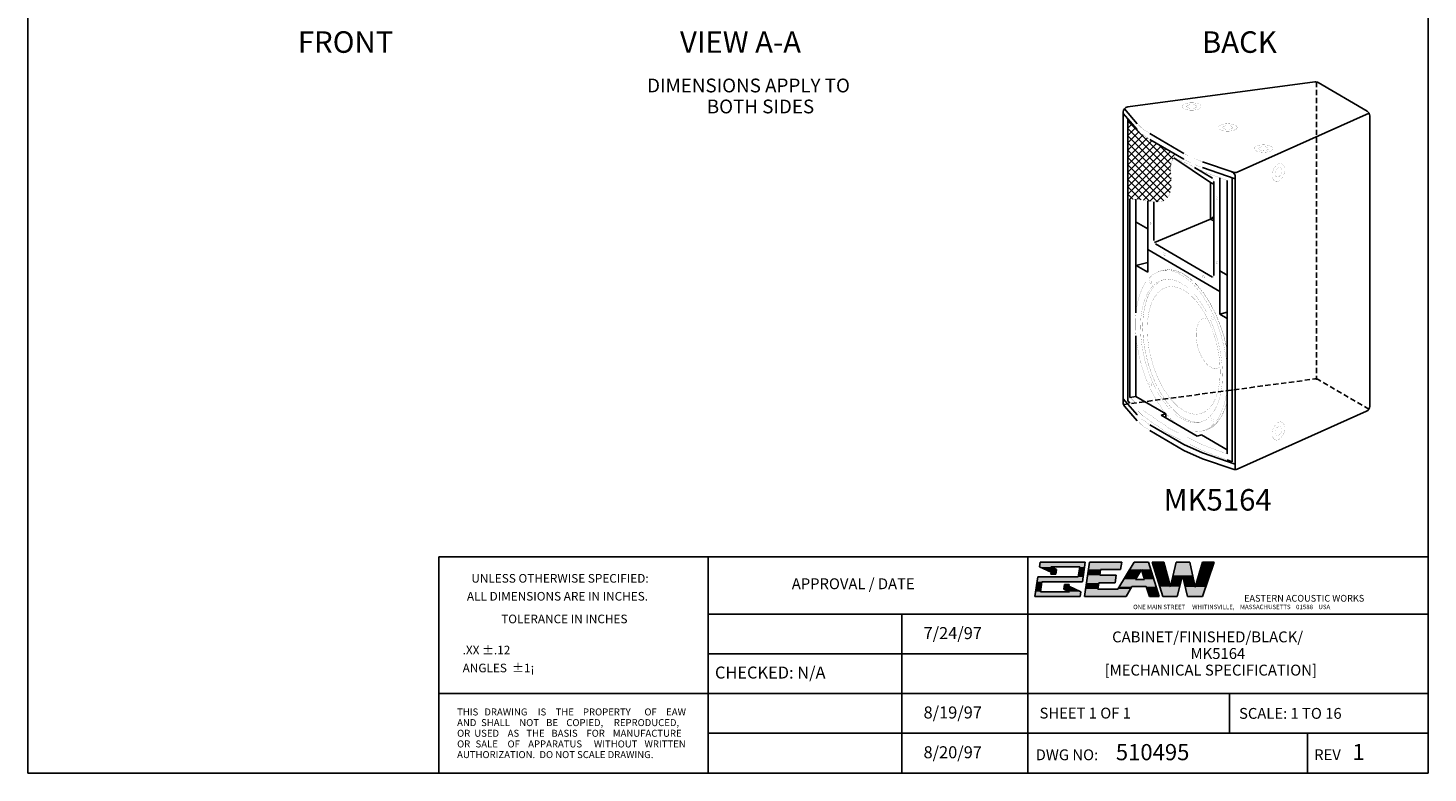
# Model space of a CAD drawing. Extents: x -76 to 54, y -81 to 90.
# Drawn here: x -76 to 54, y -81 to -12 of the extents above; entities that cross this region are included whole.
import ezdxf

# ---------------------------------------------------------------- set-up
doc = ezdxf.new("R2010")
doc.units = 0
doc.header["$LTSCALE"] = 0.984252
doc.header["$MEASUREMENT"] = 0
doc.linetypes.add('HIDDENX2', pattern=[0.75, 0.5, -0.25])
for name, color, linetype in [('DIMENSION', 7, 'CONTINUOUS'), ('OBJECT', 7, 'CONTINUOUS'), ('OBJECTDRAWING', 7, 'CONTINUOUS')]:
    doc.layers.add(name, color=color, linetype=linetype)
doc.styles.add('TXT', font='txt')

msp = doc.modelspace()

# ---------------------------------------------------------------- linework, layer by layer
at = {"layer": 'DIMENSION', "color": 7, "linetype": 'CONTINUOUS'}
for p, q in [((27.914855, -34.218618), (27.914855, -30.192698)), ((34.59681, -38.120145), (34.59681, -34.094224))]:
    msp.add_line(p, q, dxfattribs=at)
at = {"layer": 'OBJECT', "color": 7, "linetype": 'HIDDENX2'}
msp.add_line((43.598363, -16.537446), (43.598363, -44.14376), dxfattribs=at)
at = {"layer": 'OBJECT', "color": 7, "linetype": 'CONTINUOUS'}
for p, q in [((32.243002, -24.490049), (33.917858, -25.46798)), ((33.738147, -25.872357), (33.738147, -29.270477)), ((34.057065, -25.779314), (34.057065, -34.521314)), ((28.48877, -31.270042), (28.48877, -27.662519)), ((34.057065, -29.143738), (33.738147, -29.270477)), ((33.917858, -34.670085), (28.627977, -31.581376)), ((29.581442, -47.384968), (26.816639, -45.770628)), ((32.507106, -49.444709), (29.166128, -47.493946)), ((35.298611, -50.723166), (32.922419, -49.335731))]:
    msp.add_line(p, q, dxfattribs=at)
at = {"layer": 'OBJECT', "color": 7, "linetype": 'CONTINUOUS', "const_width": 0.01}
for points in [[(31.739909, -18.664914), (31.678385, -18.684302), (31.626397, -18.707577), (31.585524, -18.734032), (31.557009, -18.762864), (31.541717, -18.793195), (31.540113, -18.824105), (31.552247, -18.854655), (31.577749, -18.883916), (31.615845, -18.910999), (31.665377, -18.935081), (31.72484, -18.95543), (31.792427, -18.971429), (31.866085, -18.98259), (31.943575, -18.988576), (32.022544, -18.989204), (32.100591, -18.984454), (32.175346, -18.974472), (32.244536, -18.95956), (32.30606, -18.940172), (32.358049, -18.916897), (32.398922, -18.890442), (32.427437, -18.861611), (32.442729, -18.831279), (32.444332, -18.800369), (32.432199, -18.769819), (32.406696, -18.740558), (32.368601, -18.713476), (32.319069, -18.689394), (32.259606, -18.669044), (32.192019, -18.653045), (32.118361, -18.641884), (32.040871, -18.635898), (31.961902, -18.635271), (31.883855, -18.64002), (31.8091, -18.650002), (31.739909, -18.664914), (31.739909, -18.664914)], [(35.089833, -20.613315), (35.028309, -20.632703), (34.976321, -20.655978), (34.935448, -20.682433), (34.906932, -20.711265), (34.891641, -20.741596), (34.890037, -20.772507), (34.902171, -20.803056), (34.927673, -20.832317), (34.965769, -20.8594), (35.015301, -20.883482), (35.074763, -20.903831), (35.142351, -20.91983), (35.216008, -20.930992), (35.293499, -20.936977), (35.372468, -20.937605), (35.450515, -20.932855), (35.52527, -20.922873), (35.59446, -20.907962), (35.655984, -20.888574), (35.707972, -20.865298), (35.748845, -20.838843), (35.777361, -20.810012), (35.792653, -20.77968), (35.794256, -20.74877), (35.782122, -20.71822), (35.75662, -20.68896), (35.718524, -20.661877), (35.668993, -20.637795), (35.60953, -20.617445), (35.541943, -20.601447), (35.468285, -20.590285), (35.390794, -20.584299), (35.311826, -20.583672), (35.233778, -20.588421), (35.159024, -20.598403), (35.089833, -20.613315), (35.089833, -20.613315)], [(38.924853, -22.868082), (38.855662, -22.882993), (38.780907, -22.892975), (38.70286, -22.897725), (38.623891, -22.897097), (38.546401, -22.891112), (38.472743, -22.87995), (38.405156, -22.863951), (38.345693, -22.843602), (38.296161, -22.81952), (38.258066, -22.792437), (38.232563, -22.763176), (38.22043, -22.732627), (38.222033, -22.701716), (38.237325, -22.671385), (38.26584, -22.642553), (38.306713, -22.616098), (38.358702, -22.592823), (38.420226, -22.573435), (38.489416, -22.558523), (38.564171, -22.548541), (38.642218, -22.543792), (38.721187, -22.544419), (38.798677, -22.550405), (38.872335, -22.561567), (38.939922, -22.577565), (38.999385, -22.597915), (39.048917, -22.621997), (39.087013, -22.64908), (39.112515, -22.67834), (39.124648, -22.70889), (39.123045, -22.7398), (39.107753, -22.770132), (39.079238, -22.798963), (39.038365, -22.825418), (38.986377, -22.848694), (38.924853, -22.868082), (38.924853, -22.868082)], [(40.619282, -24.476824), (40.636814, -24.607985), (40.636814, -24.74914), (40.619282, -24.896), (40.58475, -25.044102), (40.534267, -25.188947), (40.469368, -25.326133), (40.392025, -25.451492), (40.304587, -25.561216), (40.209711, -25.65197), (40.11028, -25.720996), (40.009315, -25.766198), (39.909884, -25.786202), (39.815008, -25.7804), (39.72757, -25.748969), (39.650226, -25.692863), (39.585327, -25.613788), (39.534845, -25.514145), (39.500313, -25.396963), (39.48278, -25.265802), (39.48278, -25.124647), (39.500313, -24.977787), (39.534845, -24.829685), (39.585327, -24.68484), (39.650226, -24.547654), (39.72757, -24.422295), (39.815008, -24.312571), (39.909884, -24.221817), (40.009315, -24.152791), (40.11028, -24.107589), (40.209711, -24.087585), (40.304587, -24.093387), (40.392025, -24.124818), (40.469368, -24.180924), (40.534267, -24.259999), (40.58475, -24.359642), (40.619282, -24.476824), (40.619282, -24.476824)], [(40.358047, -24.803367), (40.353516, -24.877802), (40.34006, -24.954032), (40.318089, -25.029741), (40.28827, -25.10263), (40.251508, -25.170482), (40.208922, -25.231237), (40.161805, -25.283049), (40.111588, -25.324343), (40.059797, -25.353864), (40.008007, -25.370716), (39.95779, -25.374386), (39.910672, -25.364764), (39.868086, -25.34214), (39.831325, -25.307204), (39.801506, -25.261016), (39.779534, -25.20498), (39.766079, -25.140797), (39.761548, -25.07042), (39.766079, -24.995985), (39.779534, -24.919755), (39.801506, -24.844046), (39.831325, -24.771157), (39.868086, -24.703305), (39.910672, -24.64255), (39.95779, -24.590738), (40.008007, -24.549444), (40.059797, -24.519923), (40.111588, -24.503071), (40.161805, -24.499401), (40.208922, -24.509023), (40.251508, -24.531647), (40.28827, -24.566583), (40.318089, -24.612771), (40.34006, -24.668808), (40.353516, -24.73299), (40.358047, -24.803367), (40.358047, -24.803367)], [(34.057065, -25.779314), (34.054951, -25.738131), (34.04867, -25.69573), (34.038415, -25.653398), (34.024497, -25.612423), (34.007339, -25.574049), (33.987462, -25.539442), (33.96547, -25.509654), (33.942031, -25.485589), (33.917858, -25.46798)], [(28.48877, -31.270042), (28.490885, -31.311225), (28.497165, -31.353626), (28.50742, -31.395958), (28.521338, -31.436933), (28.538496, -31.475307), (28.558373, -31.509914), (28.580365, -31.539702), (28.603804, -31.563767), (28.627977, -31.581376)], [(32.047344, -49.000521), (32.686183, -49.030538), (33.284688, -48.876073), (33.828124, -48.540931), (34.303107, -48.033363), (34.697944, -47.365868), (35.002911, -46.554882), (35.2105, -45.620373), (35.315598, -44.585353), (35.315618, -43.475307), (35.21056, -42.317568), (35.00301, -41.140644), (34.698078, -39.973514), (34.303274, -38.844916), (33.828319, -37.782642), (33.284908, -36.812847), (32.68642, -35.959411), (32.047594, -35.243348), (31.384159, -34.682291), (30.71245, -34.290054), (30.049009, -34.076295), (29.41017, -34.046278), (28.811664, -34.200743), (28.268229, -34.535885), (27.793245, -35.043453), (27.398409, -35.710948), (27.093441, -36.521934), (26.885853, -37.456443), (26.780755, -38.491463), (26.780735, -39.601509), (26.885793, -40.759248), (27.093343, -41.936172), (27.398274, -43.103302), (27.793078, -44.2319), (28.268033, -45.294174), (28.811445, -46.263969), (29.409932, -47.117405), (30.048759, -47.833468), (30.712194, -48.394526), (30.72917, -48.406591)], [(27.651393, -36.69563), (27.422538, -37.475352), (27.282959, -38.355119), (27.236092, -39.31327), (27.283092, -40.326211), (27.4228, -41.369), (27.651777, -42.41596), (27.964384, -43.441313), (28.352925, -44.419809), (28.807832, -45.327356), (29.317903, -46.141607), (29.87058, -46.842511), (30.452253, -47.412811), (31.048599, -47.838463), (31.644935, -48.108988), (32.226577, -48.217722), (32.779203, -48.16199), (33.289205, -47.943163), (33.744026, -47.56663), (34.132466, -47.041662), (34.44496, -46.381186), (34.673814, -45.601465), (34.813393, -44.721697), (34.86026, -43.763546), (34.813261, -42.750606), (34.673553, -41.707816), (34.444576, -40.660856), (34.131968, -39.635503), (33.743428, -38.657007), (33.288521, -37.74946), (32.778449, -36.935209), (32.225773, -36.234305), (31.6441, -35.664005), (31.047753, -35.238353), (30.451417, -34.967829), (29.869775, -34.859094), (29.317149, -34.914826), (28.807147, -35.133653), (28.352327, -35.510186), (27.963887, -36.035154), (27.651393, -36.69563)], [(29.415238, -34.892389), (28.915675, -35.144454), (28.473734, -35.552618), (28.100298, -36.10683), (27.804562, -36.793444), (27.593807, -37.595553), (27.473223, -38.493407), (27.44578, -39.464897), (27.512153, -40.486102), (27.670708, -41.531876), (27.917541, -42.57647), (28.246573, -43.594161), (28.649703, -44.559892), (29.117005, -45.449881), (29.636972, -46.242215), (30.196801, -46.917385), (30.782706, -47.458764), (31.380262, -47.853023), (31.974753, -48.090453), (32.551543, -48.165209), (32.888771, -48.129938)], [(29.415238, -34.892389), (28.915675, -35.144454), (28.473734, -35.552618), (28.100298, -36.10683), (27.804562, -36.793444), (27.593807, -37.595553), (27.473223, -38.493407), (27.44578, -39.464897), (27.512153, -40.486102), (27.670708, -41.531876), (27.917541, -42.57647), (28.246573, -43.594161), (28.649703, -44.559892), (29.117005, -45.449881), (29.636972, -46.242215), (30.196801, -46.917385), (30.782706, -47.458764), (31.380262, -47.853023), (31.974753, -48.090453), (32.551543, -48.165209), (32.888771, -48.129938)], [(29.415238, -34.892389), (28.915675, -35.144454), (28.473734, -35.552618), (28.100298, -36.10683), (27.859049, -36.641141)], [(28.179097, -35.269104), (28.196107, -35.276976), (28.212547, -35.27907), (28.227785, -35.275306), (28.241236, -35.265829), (28.252382, -35.251002), (28.260796, -35.231397), (28.266154, -35.207765), (28.268249, -35.181016), (28.267002, -35.152177), (28.262461, -35.122357), (28.254799, -35.0927), (28.244312, -35.064349), (28.231402, -35.03839), (28.216566, -35.015823), (28.200374, -34.997515), (28.183447, -34.984168), (28.166437, -34.976297), (28.149996, -34.974203), (28.134758, -34.977967), (28.121307, -34.987444), (28.110161, -35.00227), (28.101747, -35.021876), (28.09639, -35.045507), (28.094294, -35.072256), (28.095541, -35.101095), (28.100083, -35.130916), (28.107744, -35.160572), (28.118231, -35.188924), (28.131141, -35.214882), (28.145977, -35.237449), (28.16217, -35.255758), (28.179097, -35.269104)], [(35.298611, -41.433153), (35.020583, -40.255355), (34.649855, -39.10781), (34.195554, -38.018771), (33.668868, -37.015057), (33.082765, -36.12138), (32.451676, -35.359747), (31.791142, -34.748912), (31.117427, -34.303914), (30.44712, -34.035713), (29.796726, -33.95091), (29.18226, -34.051596), (28.918305, -34.158501)], [(35.298611, -41.433153), (35.020583, -40.255355), (34.649855, -39.10781), (34.195554, -38.018771), (33.668868, -37.015057), (33.082765, -36.12138), (32.451676, -35.359747), (31.791142, -34.748912), (31.117427, -34.303914), (30.44712, -34.035713), (29.796726, -33.95091), (29.18226, -34.051596), (28.918305, -34.158501)], [(35.298611, -41.519224), (35.028731, -40.345125), (34.665949, -39.199066), (34.219199, -38.109268), (33.699481, -37.102565), (33.119593, -36.203746), (32.493812, -35.434942), (31.837548, -34.815084), (31.166961, -34.359434), (30.498562, -34.079213), (29.848809, -33.981321), (29.233702, -34.068168), (29.201583, -34.078154)], [(33.917858, -34.670085), (33.942031, -34.680704), (33.96547, -34.684011), (33.987462, -34.679904), (34.007339, -34.668509), (34.024497, -34.650172), (34.038415, -34.62545), (34.04867, -34.595095), (34.054951, -34.560027), (34.057065, -34.521314)], [(27.86485, -39.503958), (27.906598, -40.404978), (28.030816, -41.332565), (28.234445, -42.263879), (28.51247, -43.175988), (28.858046, -44.046432), (29.262663, -44.853779), (29.716359, -45.578149), (30.207961, -46.201705), (30.725366, -46.709094), (31.255833, -47.087821), (31.7863, -47.328562), (32.303704, -47.425388), (32.795307, -47.375916), (33.249003, -47.181363), (33.65362, -46.84652), (33.999196, -46.379632), (34.277221, -45.792196), (34.48085, -45.098675), (34.605068, -44.316147), (34.646816, -43.46388), (34.605068, -42.56286), (34.48085, -41.635273), (34.277221, -40.703959), (33.999196, -39.79185), (33.65362, -38.921406), (33.249003, -38.114059), (32.795307, -37.389689), (32.303704, -36.766133), (31.7863, -36.258744), (31.255833, -35.880017), (30.725366, -35.639276), (30.207961, -35.54245), (29.716359, -35.591922), (29.262663, -35.786475), (28.858046, -36.121318), (28.51247, -36.588206), (28.234445, -37.175642), (28.030816, -37.869163), (27.906598, -38.651691), (27.86485, -39.503958)], [(27.859049, -36.641141), (27.630195, -37.420862), (27.490616, -38.30063), (27.443749, -39.258781), (27.490748, -40.271721), (27.630456, -41.314511), (27.859433, -42.361471), (28.172041, -43.386824), (28.560582, -44.36532), (29.015488, -45.272867), (29.52556, -46.087118), (30.078237, -46.788022), (30.659909, -47.358322), (31.256256, -47.783974), (31.852592, -48.054498), (32.434234, -48.163233), (32.888771, -48.129938)], [(33.454836, -38.502052), (33.25426, -38.487209), (33.065835, -38.530055), (32.894201, -38.629535), (32.743582, -38.783198), (32.617689, -38.987262), (32.51962, -39.236701), (32.451791, -39.525374), (32.415873, -39.846172), (32.412748, -40.191197), (32.442495, -40.551952), (32.50438, -40.919555), (32.596881, -41.284954), (32.717719, -41.639152), (32.863918, -41.973427), (33.03188, -42.279548), (33.217468, -42.549978), (33.416112, -42.778058), (33.622922, -42.958171), (33.832804, -43.085882), (34.040591, -43.158048), (34.241166, -43.17289), (34.429591, -43.130044), (34.601226, -43.030565), (34.6356, -43.001917)], [(33.828103, -38.42017), (33.82935, -38.449009), (33.833892, -38.478829), (33.841553, -38.508485), (33.852041, -38.536837), (33.86495, -38.562795), (33.879786, -38.585362), (33.895979, -38.603671), (33.912906, -38.617018), (33.929916, -38.624889), (33.946356, -38.626983), (33.961594, -38.623219), (33.975045, -38.613742), (33.986192, -38.598916), (33.994605, -38.57931), (33.999963, -38.555679), (34.002058, -38.52893), (34.000811, -38.500091), (33.99627, -38.47027), (33.988608, -38.440614), (33.978121, -38.412262), (33.965212, -38.386304), (33.950375, -38.363737), (33.934183, -38.345428), (33.917256, -38.332082), (33.900246, -38.32421), (33.883806, -38.322116), (33.868567, -38.32588), (33.855117, -38.335357), (33.84397, -38.350183), (33.835557, -38.369789), (33.830199, -38.393421), (33.828103, -38.42017)], [(28.268249, -44.656646), (28.267002, -44.627807), (28.262461, -44.597987), (28.254799, -44.568331), (28.244312, -44.539979), (28.231402, -44.514021), (28.216566, -44.491454), (28.200374, -44.473145), (28.183447, -44.459799), (28.166437, -44.451927), (28.149996, -44.449833), (28.134758, -44.453597), (28.121307, -44.463074), (28.110161, -44.4779), (28.101747, -44.497506), (28.09639, -44.521137), (28.094294, -44.547887), (28.095541, -44.576726), (28.100083, -44.606546), (28.107744, -44.636202), (28.118231, -44.664554), (28.131141, -44.690512), (28.145977, -44.713079), (28.16217, -44.731388), (28.179097, -44.744734), (28.196107, -44.752606), (28.212547, -44.7547), (28.227785, -44.750936), (28.241236, -44.741459), (28.252382, -44.726633), (28.260796, -44.707027), (28.266154, -44.683396), (28.268249, -44.656646)], [(32.816194, -49.013266), (33.42347, -48.882979), (33.977372, -48.570502), (34.46426, -48.083531), (34.872147, -47.434055), (35.190987, -46.638067), (35.298611, -46.25576)], [(32.816194, -49.013266), (33.42347, -48.882979), (33.977372, -48.570502), (34.46426, -48.083531), (34.872147, -47.434055), (35.190987, -46.638067), (35.298611, -46.25576)], [(33.102426, -48.944173), (33.683817, -48.727683), (34.205424, -48.332828), (34.654401, -47.76933), (35.019695, -47.051064), (35.29231, -46.195717), (35.298611, -46.169689)], [(33.917256, -47.807712), (33.900246, -47.799841), (33.883806, -47.797747), (33.868567, -47.80151), (33.855117, -47.810988), (33.84397, -47.825814), (33.835557, -47.845419), (33.830199, -47.869051), (33.828103, -47.8958), (33.82935, -47.924639), (33.833892, -47.95446), (33.841553, -47.984116), (33.852041, -48.012468), (33.86495, -48.038426), (33.879786, -48.060993), (33.895979, -48.079301), (33.912906, -48.092648), (33.929916, -48.100519), (33.946356, -48.102613), (33.961594, -48.09885), (33.975045, -48.089372), (33.986192, -48.074546), (33.994605, -48.054941), (33.999963, -48.031309), (34.002058, -48.00456), (34.000811, -47.975721), (33.99627, -47.9459), (33.988608, -47.916244), (33.978121, -47.887892), (33.965212, -47.861934), (33.950375, -47.839367), (33.934183, -47.821059), (33.917256, -47.807712)], [(40.619282, -48.512754), (40.636814, -48.643915), (40.636814, -48.78507), (40.619282, -48.93193), (40.58475, -49.080032), (40.534267, -49.224877), (40.469368, -49.362063), (40.392025, -49.487422), (40.304587, -49.597146), (40.209711, -49.687899), (40.11028, -49.756926), (40.009315, -49.802128), (39.909884, -49.822132), (39.815008, -49.81633), (39.72757, -49.784899), (39.650226, -49.728793), (39.585327, -49.649717), (39.534845, -49.550075), (39.500313, -49.432892), (39.48278, -49.301731), (39.48278, -49.160576), (39.500313, -49.013717), (39.534845, -48.865615), (39.585327, -48.72077), (39.650226, -48.583584), (39.72757, -48.458224), (39.815008, -48.348501), (39.909884, -48.257747), (40.009315, -48.188721), (40.11028, -48.143519), (40.209711, -48.123515), (40.304587, -48.129316), (40.392025, -48.160748), (40.469368, -48.216854), (40.534267, -48.295929), (40.58475, -48.395572), (40.619282, -48.512754), (40.619282, -48.512754)], [(40.358047, -48.839297), (40.353516, -48.913732), (40.34006, -48.989962), (40.318089, -49.065671), (40.28827, -49.13856), (40.251508, -49.206412), (40.208922, -49.267167), (40.161805, -49.318979), (40.111588, -49.360272), (40.059797, -49.389794), (40.008007, -49.406646), (39.95779, -49.410316), (39.910672, -49.400693), (39.868086, -49.37807), (39.831325, -49.343134), (39.801506, -49.296946), (39.779534, -49.240909), (39.766079, -49.176727), (39.761548, -49.10635), (39.766079, -49.031915), (39.779534, -48.955685), (39.801506, -48.879975), (39.831325, -48.807087), (39.868086, -48.739235), (39.910672, -48.67848), (39.95779, -48.626668), (40.008007, -48.585374), (40.059797, -48.555853), (40.111588, -48.539001), (40.161805, -48.535331), (40.208922, -48.544953), (40.251508, -48.567576), (40.28827, -48.602513), (40.318089, -48.648701), (40.34006, -48.704737), (40.353516, -48.768919), (40.358047, -48.839297), (40.358047, -48.839297)]]:
    msp.add_lwpolyline(points, dxfattribs=at)
at = {"layer": 'OBJECT', "color": 7}
msp.add_arc((43.494443, -44.632841), 0.5, 59.719774, 97.605847, dxfattribs=at)
at = {"layer": 'OBJECTDRAWING', "color": 7, "linetype": 'CONTINUOUS'}
for p, q in [((-76.118689, -80.761225), (-76.118689, 89.579427)), ((53.951146, -80.761225), (53.951146, 89.579427)), ((26.063613, -18.849669), (43.428264, -16.530926)), ((48.296731, -19.251543), (43.746558, -16.594743)), ((25.629792, -19.34527), (25.629792, -46.326603)), ((25.629792, -19.45103), (26.940627, -20.955059)), ((25.739195, -19.033126), (26.940627, -20.411628)), ((36.228132, -24.910373), (48.474353, -19.427737)), ((26.055671, -19.939675), (26.055671, -46.156049)), ((26.055671, -20.159017), (26.157815, -20.056873)), ((30.078024, -24.188803), (26.055671, -20.166449)), ((26.055671, -20.83784), (26.473931, -20.41958)), ((26.055671, -21.516662), (26.790047, -20.782286)), ((48.544617, -19.683328), (48.544617, -46.678623)), ((30.035474, -24.825075), (26.055671, -20.845272)), ((26.055671, -22.195485), (27.122271, -21.128885)), ((26.055671, -22.874307), (27.481782, -21.448196)), ((30.097492, -25.565916), (26.055671, -21.524094)), ((26.055671, -23.55313), (27.884652, -21.724148)), ((26.055671, -24.231952), (28.299568, -21.988055)), ((31.267668, -23.177668), (28.098779, -21.327386)), ((28.098779, -21.870817), (31.267668, -23.721099)), ((30.093055, -26.240301), (26.055671, -22.202917)), ((26.055671, -24.910775), (28.728147, -22.238298)), ((26.055671, -25.589597), (29.156726, -22.488542)), ((26.055671, -26.26842), (29.585306, -22.738785)), ((29.982752, -26.808821), (26.055671, -22.881739)), ((26.055671, -26.947242), (30.013885, -22.989028)), ((26.255283, -27.426453), (30.442464, -23.239271)), ((30.271514, -23.703471), (28.916067, -22.348023)), ((29.761298, -27.26619), (26.055671, -23.560562)), ((29.395402, -27.579116), (26.055671, -24.239384)), ((26.920224, -27.440334), (30.055072, -24.305486)), ((30.337663, -23.58939), (33.738147, -25.872357)), ((35.861929, -24.927086), (32.991878, -23.944892)), ((36.048323, -25.534305), (32.991878, -24.488323)), ((28.811672, -27.674209), (26.055671, -24.918207)), ((28.061156, -27.602514), (26.055671, -25.597029)), ((27.518777, -27.520604), (30.049288, -24.990092)), ((28.108425, -27.609777), (30.101725, -25.616478)), ((34.057065, -26.045219), (33.738147, -25.872357)), ((34.613895, -25.449823), (34.613895, -35.996704)), ((35.298611, -25.722886), (35.298611, -51.092075)), ((35.299061, -25.69134), (35.299061, -51.092228)), ((35.769585, -25.438915), (35.769585, -51.828383)), ((36.048323, -25.348231), (36.048323, -52.559734)), ((27.266605, -27.486786), (26.055671, -26.275852)), ((26.527449, -27.426453), (26.055671, -26.954674)), ((28.721434, -27.675591), (30.08188, -26.315146)), ((26.258315, -27.419331), (26.258315, -45.845128)), ((26.258315, -27.419331), (26.258315, -45.813428)), ((26.816716, -27.426453), (26.816716, -37.998598)), ((27.93194, -27.587575), (27.93194, -32.095178)), ((26.83563, -29.562549), (27.914855, -30.192698)), ((28.529543, -31.456521), (33.738147, -29.270477)), ((33.738147, -29.270477), (34.057065, -29.016025)), ((34.057065, -29.443339), (33.738147, -29.270477)), ((27.93194, -32.095178), (34.613895, -35.996704)), ((26.816716, -33.593433), (27.914855, -33.305281)), ((26.83563, -33.588469), (27.914855, -34.218618)), ((34.59681, -34.094224), (35.298611, -34.503998)), ((34.59681, -38.120145), (35.299061, -37.935874)), ((34.59681, -38.120145), (35.298611, -38.529919)), ((26.816716, -40.136804), (26.816716, -45.770564)), ((25.629792, -45.970481), (26.940627, -47.474511)), ((25.75286, -46.655118), (26.940627, -48.017942)), ((26.055671, -46.156049), (26.258315, -46.388559)), ((26.258315, -45.845128), (26.816716, -45.770564)), ((29.166128, -47.493946), (29.581442, -47.384968)), ((29.581442, -47.384968), (29.581442, -47.72186)), ((36.228132, -52.516687), (48.248926, -47.134976)), ((28.098779, -48.390268), (31.267668, -50.240551)), ((29.683224, -49.858841), (28.098779, -48.9337)), ((32.507106, -49.444709), (32.922419, -49.335731)), ((29.683224, -49.858841), (31.267668, -50.783982)), ((31.267668, -50.240551), (32.991878, -51.007775)), ((31.267668, -50.783982), (32.991878, -51.551206)), ((36.048323, -52.053756), (32.991878, -51.007775)), ((35.861929, -52.5334), (32.991878, -51.551206)), ((35.299061, -51.66736), (35.769585, -51.828383)), ((-37.963305, -60.657336), (-37.963305, -80.761225)), ((-12.913133, -60.657336), (-37.963305, -60.657336)), ((-12.913133, -80.761225), (-12.913133, -60.657336)), ((16.758951, -60.657336), (-12.913133, -60.657336)), ((16.758951, -80.761225), (16.758951, -60.657336)), ((53.951146, -60.657336), (16.758951, -60.657336)), ((17.906982, -61.164257), (17.842446, -61.603129)), ((17.842446, -61.603129), (18.945315, -62.108699)), ((17.906982, -61.164257), (22.103925, -61.164257)), ((18.895617, -61.603129), (21.595796, -61.603129)), ((18.895617, -61.603129), (19.427403, -61.846907)), ((18.945315, -62.108699), (18.91916, -62.286558)), ((18.91916, -62.286558), (19.362752, -62.286558)), ((19.427403, -61.846907), (19.362752, -62.286558)), ((21.595796, -61.603129), (21.458065, -62.539754)), ((22.103925, -61.164257), (21.83712, -62.978626)), ((22.501284, -61.164257), (22.041107, -64.354122)), ((22.501284, -61.164257), (25.494595, -61.164257)), ((23.537287, -61.839191), (23.458466, -62.385566)), ((23.458466, -62.385566), (24.984836, -62.385566)), ((23.537287, -61.839191), (25.397228, -61.839191)), ((24.984836, -62.385566), (24.882832, -63.092639)), ((26.637692, -61.164257), (25.128983, -63.671154)), ((25.494595, -61.164257), (25.397228, -61.839191)), ((26.637692, -61.164257), (27.981714, -61.164257)), ((26.637692, -61.164257), (26.812685, -61.164257)), ((27.341649, -61.840822), (26.7817, -62.771242)), ((27.341649, -61.840822), (27.605081, -62.771242)), ((27.981714, -61.164257), (28.980408, -64.354122)), ((28.310162, -61.164257), (29.420625, -61.164257)), ((28.310162, -61.164257), (29.308856, -64.354122)), ((29.420625, -61.164257), (30.021911, -63.447796)), ((30.54841, -61.164257), (30.028807, -63.433389)), ((30.54841, -61.164257), (30.028807, -63.433389)), ((30.54841, -61.164257), (31.813772, -61.164257)), ((30.655236, -64.354122), (31.138444, -62.402508)), ((31.138444, -62.402508), (31.607703, -64.354122)), ((31.813772, -61.164257), (32.319207, -63.476001)), ((32.989623, -61.164257), (32.319207, -63.476001)), ((32.989623, -61.164257), (34.080414, -61.164257)), ((34.080414, -61.164257), (33.005692, -64.354122)), ((17.704714, -62.539754), (17.437909, -64.354122)), ((17.704714, -62.539754), (21.458065, -62.539754)), ((18.083769, -62.978626), (17.946037, -63.91525)), ((18.083769, -62.978626), (21.83712, -62.978626)), ((20.11443, -63.671472), (20.179082, -63.231821)), ((20.646217, -63.91525), (20.11443, -63.671472)), ((20.622673, -63.231821), (20.179082, -63.231821)), ((20.596519, -63.40968), (20.622673, -63.231821)), ((21.699388, -63.91525), (20.596519, -63.40968)), ((23.356462, -63.092639), (23.273004, -63.671154)), ((23.273004, -63.671154), (25.132944, -63.671154)), ((23.356462, -63.092639), (24.882832, -63.092639)), ((26.446907, -63.438141), (25.895648, -64.354122)), ((26.446907, -63.438141), (27.774468, -63.438141)), ((26.7817, -62.771242), (27.605081, -62.771242)), ((27.774468, -63.438141), (28.061246, -64.354122)), ((17.437909, -64.354122), (21.634852, -64.354122)), ((21.634852, -64.354122), (17.437909, -64.354122)), ((20.646217, -63.91525), (17.946037, -63.91525)), ((21.634852, -64.354122), (21.699388, -63.91525)), ((22.041107, -64.354122), (25.895648, -64.354122)), ((28.061246, -64.354122), (28.980408, -64.354122)), ((29.308856, -64.354122), (30.655236, -64.354122)), ((31.607703, -64.354122), (33.005692, -64.354122)), ((16.758951, -65.9993), (-12.913133, -65.9993)), ((5.067667, -65.9993), (5.067667, -80.761225)), ((16.758951, -65.9993), (53.951146, -65.9993)), ((16.758951, -69.6873), (-12.913133, -69.6873)), ((-12.913133, -73.376913), (-37.963305, -73.376913)), ((16.758951, -73.3753), (-12.913133, -73.3753)), ((16.758951, -73.3753), (53.951146, -73.3753)), ((35.511266, -77.0633), (35.511266, -73.3753)), ((16.758951, -77.0633), (-12.913133, -77.0633)), ((16.758951, -77.0633), (53.951146, -77.0633)), ((42.743532, -77.0633), (42.743532, -80.761225)), ((-76.118689, -80.761225), (53.951146, -80.761225))]:
    msp.add_line(p, q, dxfattribs=at)
at = {"layer": 'OBJECTDRAWING', "color": 7, "linetype": 'HIDDENX2'}
for p, q in [((25.664364, -46.509296), (43.428264, -44.13724)), ((48.461795, -46.954236), (43.746558, -44.201057))]:
    msp.add_line(p, q, dxfattribs=at)
at = {"layer": 'OBJECTDRAWING', "color": 7, "linetype": 'CONTINUOUS', "const_width": 0.01}
for points in [[(31.502213, -18.526125), (31.3939, -18.559652), (31.300319, -18.599398), (31.223776, -18.644386), (31.166154, -18.693506), (31.128873, -18.74555), (31.11285, -18.799235), (31.11848, -18.853241), (31.145625, -18.906238), (31.193616, -18.95692), (31.261271, -19.004039), (31.346925, -19.046435), (31.448468, -19.083065), (31.5634, -19.113026), (31.688891, -19.13558), (31.821852, -19.150173), (31.959007, -19.156445), (32.09698, -19.154241), (32.232374, -19.143616), (32.361854, -19.124831), (32.482233, -19.098349), (32.590546, -19.064822), (32.684127, -19.025076), (32.76067, -18.980089), (32.818292, -18.930968), (32.855573, -18.878925), (32.871596, -18.825239), (32.865965, -18.771233), (32.838821, -18.718236), (32.79083, -18.667555), (32.723174, -18.620435), (32.637521, -18.578039), (32.535978, -18.541409), (32.421046, -18.511448), (32.295554, -18.488894), (32.162594, -18.474301), (32.025439, -18.468029), (31.887466, -18.470233), (31.752072, -18.480858), (31.622592, -18.499643), (31.502213, -18.526125)], [(28.098779, -21.327386), (27.32997, -20.791941), (26.940627, -20.411628)], [(34.852137, -20.474526), (34.743823, -20.508053), (34.650243, -20.5478), (34.573699, -20.592787), (34.516078, -20.641907), (34.478796, -20.693951), (34.462774, -20.747637), (34.468404, -20.801643), (34.495549, -20.854639), (34.54354, -20.905321), (34.611195, -20.95244), (34.696849, -20.994836), (34.798392, -21.031466), (34.913324, -21.061427), (35.038815, -21.083981), (35.171775, -21.098574), (35.308931, -21.104846), (35.446904, -21.102642), (35.582297, -21.092017), (35.711778, -21.073232), (35.832157, -21.04675), (35.94047, -21.013223), (36.03405, -20.973477), (36.110594, -20.92849), (36.168216, -20.87937), (36.205497, -20.827326), (36.22152, -20.77364), (36.215889, -20.719634), (36.188744, -20.666638), (36.140753, -20.615956), (36.073098, -20.568837), (35.987444, -20.52644), (35.885901, -20.489811), (35.770969, -20.45985), (35.645478, -20.437295), (35.512518, -20.422702), (35.375363, -20.416431), (35.23739, -20.418635), (35.101996, -20.42926), (34.972515, -20.448045), (34.852137, -20.474526)], [(28.098779, -21.870817), (27.32997, -21.335372), (26.940627, -20.955059)], [(26.055671, -27.426453), (26.429222, -27.415863), (26.816716, -27.426453), (27.197537, -27.468239), (27.591763, -27.530392), (27.988763, -27.596757), (28.377904, -27.651183), (28.748554, -27.677518), (28.923622, -27.675104), (29.09008, -27.65961), (29.246598, -27.629016), (29.391849, -27.581305), (29.524502, -27.514457), (29.643229, -27.426453), (29.772607, -27.282538), (29.878775, -27.106731), (29.963155, -26.904561), (30.027169, -26.681558), (30.072242, -26.44325), (30.099794, -26.195167), (30.111249, -25.942838), (30.10803, -25.691793), (30.07371, -25.244974), (30.035099, -24.820593), (30.026921, -24.616592), (30.032954, -24.417929), (30.058292, -24.224516), (30.10803, -24.036262), (30.188391, -23.846513), (30.292458, -23.660838), (30.540099, -23.296279)], [(31.267668, -23.177668), (32.241005, -23.659445), (32.991878, -23.944892)], [(37.941588, -22.91256), (38.027241, -22.954956), (38.128784, -22.991586), (38.243716, -23.021547), (38.369208, -23.044101), (38.502168, -23.058694), (38.639323, -23.064966), (38.777296, -23.062762), (38.91269, -23.052137), (39.04217, -23.033352), (39.162549, -23.00687), (39.270862, -22.973343), (39.364443, -22.933597), (39.440986, -22.88861), (39.498608, -22.83949), (39.535889, -22.787446), (39.551912, -22.73376), (39.546282, -22.679754), (39.519137, -22.626758), (39.471146, -22.576076), (39.403491, -22.528957), (39.317837, -22.48656), (39.216294, -22.449931), (39.101362, -22.41997), (38.975871, -22.397415), (38.84291, -22.382822), (38.705755, -22.376551), (38.567782, -22.378755), (38.432388, -22.38938), (38.302908, -22.408164), (38.182529, -22.434646), (38.074216, -22.468173), (37.980635, -22.50792), (37.904092, -22.552907), (37.84647, -22.602027), (37.809189, -22.654071), (37.793166, -22.707757), (37.798797, -22.761763), (37.825941, -22.814759), (37.873932, -22.865441), (37.941588, -22.91256)], [(30.362023, -23.552279), (33.51581, -25.03116), (35.298611, -25.691186)], [(31.267668, -23.721099), (32.241005, -24.202876), (32.991878, -24.488323)], [(34.33548, -27.193364), (34.350689, -27.20472), (34.365313, -27.22059), (34.37879, -27.240364), (34.390604, -27.263283), (34.400298, -27.288466), (34.407502, -27.314946), (34.411938, -27.341703), (34.413436, -27.367711), (34.411938, -27.39197), (34.407502, -27.413548), (34.400298, -27.431614), (34.390604, -27.445476), (34.37879, -27.4546), (34.365313, -27.458635), (34.350689, -27.457428), (34.33548, -27.451023), (34.320272, -27.439668), (34.305648, -27.423798), (34.29217, -27.404023), (34.280357, -27.381104), (34.270662, -27.355921), (34.263458, -27.329442), (34.259022, -27.302684), (34.257524, -27.276676), (34.259022, -27.252417), (34.263458, -27.23084), (34.270662, -27.212773), (34.280357, -27.198911), (34.29217, -27.189788), (34.305648, -27.185752), (34.320272, -27.18696), (34.33548, -27.193364)], [(28.210355, -29.598333), (28.225563, -29.609689), (28.240187, -29.625559), (28.253665, -29.645333), (28.265478, -29.668252), (28.275173, -29.693436), (28.282377, -29.719915), (28.286813, -29.746672), (28.288311, -29.77268), (28.286813, -29.796939), (28.282377, -29.818517), (28.275173, -29.836583), (28.265478, -29.850445), (28.253665, -29.859569), (28.240187, -29.863604), (28.225563, -29.862397), (28.210355, -29.855992), (28.195146, -29.844637), (28.180522, -29.828767), (28.167045, -29.808992), (28.155232, -29.786073), (28.145537, -29.76089), (28.138333, -29.734411), (28.133897, -29.707653), (28.132399, -29.681645), (28.133897, -29.657386), (28.138333, -29.635809), (28.145537, -29.617742), (28.155232, -29.603881), (28.167045, -29.594757), (28.180522, -29.590721), (28.195146, -29.591929), (28.210355, -29.598333)], [(29.463221, -32.400343), (29.47843, -32.411698), (29.493054, -32.427568), (29.506532, -32.447343), (29.518345, -32.470262), (29.52804, -32.495445), (29.535243, -32.521924), (29.53968, -32.548682), (29.541178, -32.57469), (29.53968, -32.598949), (29.535243, -32.620526), (29.52804, -32.638593), (29.518345, -32.652455), (29.506532, -32.661579), (29.493054, -32.665614), (29.47843, -32.664407), (29.463221, -32.658002), (29.448013, -32.646646), (29.433389, -32.630776), (29.419911, -32.611002), (29.408098, -32.588083), (29.398403, -32.5629), (29.391199, -32.53642), (29.386763, -32.509663), (29.385265, -32.483655), (29.386763, -32.459396), (29.391199, -32.437819), (29.398403, -32.419752), (29.408098, -32.40589), (29.419911, -32.396766), (29.433389, -32.392731), (29.448013, -32.393938), (29.463221, -32.400343)], [(34.33548, -33.174732), (34.350689, -33.186088), (34.365313, -33.201958), (34.37879, -33.221732), (34.390604, -33.244651), (34.400298, -33.269835), (34.407502, -33.296314), (34.411938, -33.323072), (34.413436, -33.34908), (34.411938, -33.373338), (34.407502, -33.394916), (34.400298, -33.412982), (34.390604, -33.426844), (34.37879, -33.435968), (34.365313, -33.440004), (34.350689, -33.438796), (34.33548, -33.432391), (34.320272, -33.421036), (34.305648, -33.405166), (34.29217, -33.385391), (34.280357, -33.362472), (34.270662, -33.337289), (34.263458, -33.31081), (34.259022, -33.284052), (34.257524, -33.258044), (34.259022, -33.233785), (34.263458, -33.212208), (34.270662, -33.194141), (34.280357, -33.18028), (34.29217, -33.171156), (34.305648, -33.16712), (34.320272, -33.168328), (34.33548, -33.174732)], [(33.082614, -34.51367), (33.097822, -34.525025), (33.112446, -34.540895), (33.125924, -34.56067), (33.137737, -34.583589), (33.147432, -34.608772), (33.154636, -34.635251), (33.159072, -34.662009), (33.16057, -34.688017), (33.159072, -34.712276), (33.154636, -34.733853), (33.147432, -34.75192), (33.137737, -34.765781), (33.125924, -34.774905), (33.112446, -34.778941), (33.097822, -34.777733), (33.082614, -34.771329), (33.067405, -34.759973), (33.052781, -34.744103), (33.039304, -34.724329), (33.02749, -34.701409), (33.017796, -34.676226), (33.010592, -34.649747), (33.006155, -34.622989), (33.004658, -34.596981), (33.006155, -34.572723), (33.010592, -34.551145), (33.017796, -34.533079), (33.02749, -34.519217), (33.039304, -34.510093), (33.052781, -34.506057), (33.067405, -34.507265), (33.082614, -34.51367)], [(29.89088, -48.717489), (27.479623, -47.038145), (26.258315, -45.845128)], [(29.89088, -49.26092), (27.479623, -47.581576), (26.258315, -46.388559)], [(28.098779, -48.390268), (27.32997, -47.854823), (26.940627, -47.474511)], [(28.098779, -48.9337), (27.32997, -48.398255), (26.940627, -48.017942)], [(29.89088, -48.717489), (32.943609, -50.228511), (35.298611, -51.123775)], [(29.89088, -49.26092), (32.943609, -50.771943), (35.298611, -51.667206)]]:
    msp.add_lwpolyline(points, dxfattribs=at)
at = {"layer": 'OBJECTDRAWING', "color": 7, "linetype": 'CONTINUOUS'}
for centre, start, end in [((43.494443, -17.026527), 59.719774, 97.605847), ((26.129792, -19.34527), 97.605847, 180), ((48.044617, -19.683328), 0, 59.719774), ((35.548323, -25.348231), 0, 71.107945), ((36.023823, -24.454021), 251.107945, 294.118072), ((26.129792, -46.326603), 180, 221.073745), ((48.044617, -46.678623), 294.118072, 0), ((36.023823, -52.060335), 251.107945, 294.118072)]:
    msp.add_arc(centre, 0.5, start, end, dxfattribs=at)
for points in [[(17.842446, -61.603129), (22.039388, -61.603129), (17.906982, -61.164257), (22.103925, -61.164257)], [(18.374232, -61.846907), (19.427403, -61.846907), (17.842446, -61.603129), (18.895617, -61.603129)], [(18.945315, -62.108699), (19.388907, -62.108699), (18.374232, -61.846907), (19.427403, -61.846907)], [(18.91916, -62.286558), (19.362752, -62.286558), (18.945315, -62.108699), (19.388907, -62.108699)], [(21.458065, -62.539754), (21.901656, -62.539754), (21.495297, -62.286558), (21.938889, -62.286558)], [(21.495297, -62.286558), (21.938889, -62.286558), (21.521452, -62.108699), (21.965044, -62.108699)], [(21.521452, -62.108699), (21.965044, -62.108699), (21.559949, -61.846907), (22.00354, -61.846907)], [(21.559949, -61.846907), (22.00354, -61.846907), (21.595796, -61.603129), (22.039388, -61.603129)], [(22.269457, -62.771242), (24.929197, -62.771242), (22.325096, -62.385566), (24.984836, -62.385566)], [(22.325096, -62.385566), (23.458466, -62.385566), (22.403682, -61.840822), (23.537052, -61.840822)], [(22.403682, -61.840822), (23.537052, -61.840822), (22.403917, -61.839191), (23.537287, -61.839191)], [(22.403917, -61.839191), (25.397228, -61.839191), (22.501284, -61.164257), (25.494595, -61.164257)], [(25.670571, -62.771242), (26.7817, -62.771242), (25.90268, -62.385566), (27.01381, -62.385566)], [(25.90268, -62.385566), (27.01381, -62.385566), (26.23052, -61.840822), (27.341649, -61.840822)], [(26.23052, -61.840822), (28.193535, -61.840822), (26.231501, -61.839191), (28.193025, -61.839191)], [(26.231501, -61.839191), (28.193025, -61.839191), (26.637692, -61.164257), (27.981714, -61.164257)], [(27.495884, -62.385566), (28.364086, -62.385566), (27.341649, -61.840822), (28.193535, -61.840822)], [(27.605081, -62.771242), (28.484835, -62.771242), (27.495884, -62.385566), (28.364086, -62.385566)], [(28.697837, -62.402508), (29.746673, -62.402508), (28.310162, -61.164257), (29.420625, -61.164257)], [(29.020589, -63.433389), (30.018118, -63.433389), (28.697837, -62.402508), (29.746673, -62.402508)], [(30.028807, -63.433389), (30.883204, -63.433389), (30.264866, -62.402508), (31.138444, -62.402508)], [(30.264866, -62.402508), (32.0845, -62.402508), (30.54841, -61.164257), (31.813772, -61.164257)], [(31.386316, -63.433389), (32.30989, -63.433389), (31.138444, -62.402508), (32.0845, -62.402508)], [(32.331564, -63.433389), (33.315903, -63.433389), (32.630524, -62.402508), (33.663225, -62.402508)], [(32.630524, -62.402508), (33.663225, -62.402508), (32.989623, -61.164257), (34.080414, -61.164257)], [(17.502446, -63.91525), (17.946037, -63.91525), (17.538293, -63.671472), (17.981885, -63.671472)], [(17.538293, -63.671472), (17.981885, -63.671472), (17.57679, -63.40968), (18.020382, -63.40968)], [(17.57679, -63.40968), (18.020382, -63.40968), (17.602945, -63.231821), (18.046536, -63.231821)], [(17.602945, -63.231821), (18.046536, -63.231821), (17.640177, -62.978626), (18.083769, -62.978626)], [(17.640177, -62.978626), (21.83712, -62.978626), (17.704714, -62.539754), (21.901656, -62.539754)], [(20.11443, -63.671472), (21.167602, -63.671472), (20.152927, -63.40968), (20.596519, -63.40968)], [(20.646217, -63.91525), (21.699388, -63.91525), (20.11443, -63.671472), (21.167602, -63.671472)], [(20.152927, -63.40968), (20.596519, -63.40968), (20.179082, -63.231821), (20.622673, -63.231821)], [(22.041107, -64.354122), (25.895648, -64.354122), (22.139634, -63.671154), (26.306674, -63.671154)], [(22.139634, -63.671154), (23.273004, -63.671154), (22.173249, -63.438141), (23.306619, -63.438141)], [(22.173249, -63.438141), (23.306619, -63.438141), (22.223092, -63.092639), (23.356462, -63.092639)], [(22.223092, -63.092639), (24.882832, -63.092639), (22.269457, -62.771242), (24.929197, -62.771242)], [(25.128983, -63.671154), (26.306674, -63.671154), (25.269215, -63.438141), (26.446907, -63.438141)], [(25.269215, -63.438141), (28.69363, -63.438141), (25.477147, -63.092639), (28.585459, -63.092639)], [(25.477147, -63.092639), (28.585459, -63.092639), (25.670571, -62.771242), (28.484835, -62.771242)], [(27.84742, -63.671154), (28.766582, -63.671154), (27.774468, -63.438141), (28.69363, -63.438141)], [(28.061246, -64.354122), (28.980408, -64.354122), (27.84742, -63.671154), (28.766582, -63.671154)], [(29.0251, -63.447796), (30.021911, -63.447796), (29.020589, -63.433389), (30.018118, -63.433389)], [(29.03393, -63.476001), (30.872654, -63.476001), (29.0251, -63.447796), (30.879637, -63.447796)], [(29.308856, -64.354122), (30.655236, -64.354122), (29.03393, -63.476001), (30.872654, -63.476001)], [(30.021911, -63.447796), (30.879637, -63.447796), (30.028807, -63.433389), (30.883204, -63.433389)], [(31.38978, -63.447796), (32.31304, -63.447796), (31.386316, -63.433389), (32.30989, -63.433389)], [(31.396561, -63.476001), (32.319207, -63.476001), (31.38978, -63.447796), (32.31304, -63.447796)], [(31.607703, -64.354122), (33.005692, -64.354122), (31.396561, -63.476001), (33.301547, -63.476001)], [(32.319207, -63.476001), (33.301547, -63.476001), (32.327386, -63.447796), (33.31105, -63.447796)], [(32.327386, -63.447796), (33.31105, -63.447796), (32.331564, -63.433389), (33.315903, -63.433389)], [(17.437909, -64.354122), (21.634852, -64.354122), (17.502446, -63.91525), (21.699388, -63.91525)]]:
    msp.add_solid(points, dxfattribs=at)

# ---------------------------------------------------------------- texts
at = {"layer": 'OBJECTDRAWING', "color": 5, "style": 'TXT'}
for s, height, p in [('FRONT', 2, (-51.046176, -13.821925)), ('VIEW A-A', 2, (-15.544534, -13.823036)), ('BACK', 2, (32.949612, -13.824963)), ('DIMENSIONS APPLY TO ', 1.28, (-18.600707, -17.499256)), ('BOTH SIDES', 1.28, (-13.05404, -19.449732)), ('MK5164', 2, (29.394744, -56.370536))]:
    msp.add_text(s, height=height, dxfattribs=at).set_placement(p)
at = {"layer": 'OBJECTDRAWING', "color": 7, "linetype": 'CONTINUOUS', "style": 'TXT'}
for s, height, p in [('UNLESS OTHERWISE SPECIFIED:', 0.804156, (-34.928279, -63.06932)), ('APPROVAL / DATE', 1.008, (-5.155848, -63.675507)), (' ALL DIMENSIONS ARE IN INCHES.', 0.804156, (-35.583857, -64.735836)), ('  EASTERN ACOUSTIC WORKS', 0.624, (36.482203, -64.831392)), ('TOLERANCE IN INCHES', 0.804156, (-32.156623, -66.843489)), ('ONE MAIN STREET     WHITINSVILLE,    MASSACHUSETTS    01588    USA', 0.416, (26.556779, -65.53463)), ('7/24/97', 1.116883, (7.083997, -68.316922)), ('CABINET/FINISHED/BLACK/', 1.013294, (24.603911, -68.615864)), ('  .XX %%p.12   ', 0.804156, (-36.229818, -69.735386)), ('MK5164', 1.013294, (31.889975, -70.15993)), ('  ANGLES  %%p1¡', 0.804156, (-36.229818, -71.401902)), ('CHECKED: N/A', 1.116883, (-12.295014, -71.982431)), ('[MECHANICAL SPECIFICATION]', 1.013294, (23.904256, -71.703997)), ('THIS', 0.650385, (-36.250872, -75.410898)), (' DRAWING', 0.650385, (-33.919302, -75.410898)), (' IS', 0.650385, (-28.955219, -75.410898)), (' THE', 0.650385, (-27.305005, -75.410898)), (' PROPERTY', 0.650385, (-24.756639, -75.410898)), (' OF', 0.650385, (-19.04926, -75.410898)), (' EAW', 0.650385, (-17.027396, -75.410898)), ('8/19/97', 1.116883, (7.083997, -75.692922)), ('SHEET 1 OF 1', 1.008, (17.859376, -75.696621)), ('SCALE: 1 TO 16', 1.008, (36.396624, -75.723798)), ('AND', 0.650385, (-36.250872, -76.401962)), ('OR', 0.650385, (-36.250872, -77.393025)), (' USED', 0.650385, (-34.853585, -77.393025)), (' SHALL', 0.650385, (-34.221062, -76.401962)), (' AS', 0.650385, (-31.752908, -77.393025)), (' NOT', 0.650385, (-30.673685, -76.401962)), (' BE', 0.650385, (-28.179314, -76.401962)), (' BASIS', 0.650385, (-27.688535, -77.393025)), (' COPIED,', 0.650385, (-26.304357, -76.401962)), (' FOR', 0.650385, (-24.433004, -77.393025)), (' MANUFACTURE', 0.650385, (-21.982713, -77.393025)), (' REPRODUCED,', 0.650385, (-21.889801, -76.401962)), ('OR', 0.650385, (-36.250872, -78.384088)), (' SALE', 0.650385, (-34.735176, -78.384088)), (' OF', 0.650385, (-31.763855, -78.384088)), (' THE', 0.650385, (-30.014944, -77.393025)), (' APPARATUS', 0.650385, (-29.845539, -78.384088)), (' WITHOUT', 0.650385, (-23.746175, -78.384088)), (' WRITTEN', 0.650385, (-19.040494, -78.384088)), ('AUTHORIZATION.  DO NOT SCALE DRAWING.', 0.650385, (-36.250872, -79.375152)), ('8/20/97', 1.116883, (7.083997, -79.390847)), ('DWG NO:', 1.008, (17.502753, -79.573147)), ('  510495', 1.504, (24.030753, -79.573147)), ('REV ', 1.008, (43.378287, -79.565791)), ('1', 1.504, (46.930287, -79.565791))]:
    msp.add_text(s, height=height, dxfattribs=at).set_placement(p)

doc.saveas('drawing.dxf')
